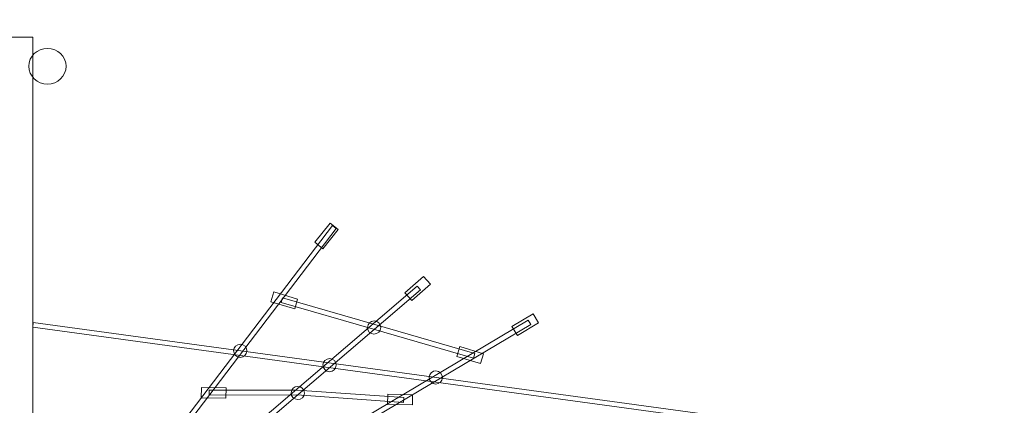
# Model space of a CAD drawing. Units: centimetres. Extents: x -6.6 to 5.7, y 3 to 12.2.
# Drawn here: x -0.4 to 2.9, y 8.2 to 9.5 of the extents above; entities that cross this region are included whole.
import ezdxf

# ---------------------------------------------------------------- set-up
doc = ezdxf.new("R2010")
doc.units = ezdxf.units.CM
doc.header["$MEASUREMENT"] = 0
doc.layers.add('layer 1', color=7, linetype='Continuous')

msp = doc.modelspace()

# ---------------------------------------------------------------- linework, layer by layer
at = {"layer": 'layer 1', "color": 254, "lineweight": 20}
msp.add_lwpolyline([(-0.511, 5.51932), (-0.39208, 5.51932), (-0.39208, 9.47894), (-0.511, 9.47894), (-0.511, 5.51932)], close=True, dxfattribs=at)
msp.add_ellipse((-0.34137, 9.37926), major_axis=(0.06398, 0), ratio=0.9584245, dxfattribs=at)
at = {"layer": 'layer 1', "color": 242, "lineweight": 20}
msp.add_open_spline([(1.55861, 4.35399), (1.48754, 4.22136), (1.40483, 4.09589), (1.31188, 3.97892), (1.31188, 3.97892), (1.31188, 3.97892), (1.31263, 3.95664), (1.31263, 3.95664), (1.31263, 3.95664), (1.31263, 3.95664), (1.29439, 3.95721), (1.29439, 3.95721), (1.29439, 3.95721), (0.83604, 3.39343), (0.13701, 3.03317), (-0.64623, 3.03317), (-0.64623, 3.03317), (-1.14349, 3.03317), (-1.60674, 3.17848), (-1.99609, 3.42876), (-1.99609, 3.42876), (-2.04664, 3.46126), (-2.09821, 3.47641), (-2.15831, 3.47641), (-2.15831, 3.47641), (-2.15831, 3.47641), (-3.45643, 3.47641), (-3.45643, 3.47641), (-3.45643, 3.47641), (-4.27372, 3.47641), (-4.94242, 4.13391), (-4.95622, 4.95108), (-4.95622, 4.95108), (-4.95622, 4.95108), (-4.96045, 5.20183), (-4.96045, 5.20183), (-4.96045, 5.20183), (-4.96045, 5.20183), (-5.51914, 5.95273), (-5.51914, 5.95273), (-5.51914, 5.95273), (-5.51914, 5.95273), (-5.63548, 5.96424), (-5.63548, 5.96424), (-5.63548, 5.96424), (-6.14208, 6.01435), (-6.52648, 6.43007), (-6.53684, 6.93904), (-6.53684, 6.93904), (-6.53684, 6.93904), (-6.5589, 8.02341), (-6.5589, 8.02341), (-6.5589, 8.02341), (-6.56972, 8.55545), (-6.16323, 9.00199), (-5.63252, 9.04105), (-5.63252, 9.04105), (-5.63252, 9.04105), (-5.35136, 9.06175), (-5.35136, 9.06175), (-5.35136, 9.06175), (-5.35136, 9.06175), (-5.26525, 9.18486), (-5.26525, 9.18486), (-5.26525, 9.18486), (-5.26525, 9.18486), (-5.27984, 9.58243), (-5.27984, 9.58243), (-5.27984, 9.58243), (-5.27984, 9.58243), (-5.11922, 9.80155), (-5.11922, 9.80155), (-5.11922, 9.80155), (-5.11922, 9.80155), (-5.11133, 10.02078), (-5.11133, 10.02078), (-5.11133, 10.02078), (-5.11133, 10.02078), (-4.88725, 10.35168), (-4.88725, 10.35168), (-4.88725, 10.35168), (-4.84865, 10.41985), (-4.81237, 10.48527), (-4.76921, 10.55121), (-4.76921, 10.55121), (-4.29274, 11.2847), (-3.43676, 11.44361), (-2.76299, 11.15734), (-2.76299, 11.15734), (-2.64617, 11.10771), (-2.51744, 11.134), (-2.42946, 11.22548), (-2.42946, 11.22548), (-1.97463, 11.69841), (-1.33551, 11.99279), (-0.62753, 11.99279), (-0.62753, 11.99279), (0.2084, 11.99279), (0.94847, 11.5825), (1.40236, 10.95233), (1.40236, 10.95233), (1.46645, 10.86335), (1.56535, 10.81853), (1.67449, 10.82903), (1.67449, 10.82903), (1.78366, 10.83953), (1.87218, 10.90239), (1.91813, 11.00197), (1.91813, 11.00197), (2.2349, 11.68845), (2.92922, 12.16487), (3.73491, 12.16487), (3.73491, 12.16487), (4.83949, 12.16487), (5.73491, 11.26945), (5.73491, 10.16487), (5.73491, 10.16487), (5.73506, 8.60182), (5.74546, 7.03738), (5.74546, 5.47516), (5.74546, 5.47516), (5.74546, 4.87569), (5.50311, 4.3703), (5.06103, 3.96881), (5.06103, 3.96881), (4.70941, 3.66143), (4.2492, 3.47516), (3.74546, 3.47516), (3.74546, 3.47516), (3.25631, 3.47516), (2.80827, 3.65086), (2.46075, 3.94245), (2.46075, 3.94245), (2.46075, 3.94245), (2.24255, 4.15571), (2.24255, 4.15571), (2.24255, 4.15571), (2.1813, 4.22541), (2.12482, 4.29943), (2.07363, 4.37721), (2.07363, 4.37721), (2.01385, 4.46805), (1.91816, 4.51688), (1.80952, 4.51199), (1.80952, 4.51199), (1.70088, 4.50709), (1.60998, 4.44984), (1.55861, 4.35399)], degree=3, knots=[0, 0, 0, 0, 0.0263158, 0.0263158, 0.0263158, 0.0263158, 0.0526316, 0.0526316, 0.0526316, 0.0526316, 0.0789474, 0.0789474, 0.0789474, 0.0789474, 0.1052632, 0.1052632, 0.1052632, 0.1052632, 0.1315789, 0.1315789, 0.1315789, 0.1315789, 0.1578947, 0.1578947, 0.1578947, 0.1578947, 0.1842105, 0.1842105, 0.1842105, 0.1842105, 0.2105263, 0.2105263, 0.2105263, 0.2105263, 0.2368421, 0.2368421, 0.2368421, 0.2368421, 0.2631579, 0.2631579, 0.2631579, 0.2631579, 0.2894737, 0.2894737, 0.2894737, 0.2894737, 0.3157895, 0.3157895, 0.3157895, 0.3157895, 0.3421053, 0.3421053, 0.3421053, 0.3421053, 0.3684211, 0.3684211, 0.3684211, 0.3684211, 0.3947368, 0.3947368, 0.3947368, 0.3947368, 0.4210526, 0.4210526, 0.4210526, 0.4210526, 0.4473684, 0.4473684, 0.4473684, 0.4473684, 0.4736842, 0.4736842, 0.4736842, 0.4736842, 0.5, 0.5, 0.5, 0.5, 0.5263158, 0.5263158, 0.5263158, 0.5263158, 0.5526316, 0.5526316, 0.5526316, 0.5526316, 0.5789474, 0.5789474, 0.5789474, 0.5789474, 0.6052632, 0.6052632, 0.6052632, 0.6052632, 0.6315789, 0.6315789, 0.6315789, 0.6315789, 0.6578947, 0.6578947, 0.6578947, 0.6578947, 0.6842105, 0.6842105, 0.6842105, 0.6842105, 0.7105263, 0.7105263, 0.7105263, 0.7105263, 0.7368421, 0.7368421, 0.7368421, 0.7368421, 0.7631579, 0.7631579, 0.7631579, 0.7631579, 0.7894737, 0.7894737, 0.7894737, 0.7894737, 0.8157895, 0.8157895, 0.8157895, 0.8157895, 0.8421053, 0.8421053, 0.8421053, 0.8421053, 0.8684211, 0.8684211, 0.8684211, 0.8684211, 0.8947368, 0.8947368, 0.8947368, 0.8947368, 0.9210526, 0.9210526, 0.9210526, 0.9210526, 0.9473684, 0.9473684, 0.9473684, 0.9473684, 1, 1, 1, 1], dxfattribs=at)
at = {"layer": 'layer 1', "color": 254, "lineweight": 20}
for points, knots in [([(-0.31972, 7.54537), (-0.31972, 7.54537), (0.65106, 8.82184), (0.65106, 8.82184), (0.65106, 8.82184), (0.65106, 8.82184), (0.6377, 8.8318), (0.6377, 8.8318), (0.6377, 8.8318), (0.6377, 8.8318), (-0.33308, 7.55533), (-0.33308, 7.55533), (-0.33308, 7.55533), (-0.33308, 7.55533), (-0.31972, 7.54537), (-0.31972, 7.54537)], [0, 0, 0, 0, 0.2, 0.2, 0.2, 0.2, 0.4, 0.4, 0.4, 0.4, 0.6, 0.6, 0.6, 0.6, 1, 1, 1, 1]), ([(0.60501, 8.75212), (0.60501, 8.75212), (0.65807, 8.81824), (0.65807, 8.81824), (0.65807, 8.81824), (0.65807, 8.81824), (0.63023, 8.84012), (0.63023, 8.84012), (0.63023, 8.84012), (0.63023, 8.84012), (0.57717, 8.77401), (0.57717, 8.77401), (0.57717, 8.77401), (0.57717, 8.77401), (0.60501, 8.75212), (0.60501, 8.75212)], [0, 0, 0, 0, 0.2, 0.2, 0.2, 0.2, 0.4, 0.4, 0.4, 0.4, 0.6, 0.6, 0.6, 0.6, 1, 1, 1, 1]), ([(0.91084, 8.57401), (0.91084, 8.57401), (0.97458, 8.63012), (0.97458, 8.63012), (0.97458, 8.63012), (0.97458, 8.63012), (0.95096, 8.65641), (0.95096, 8.65641), (0.95096, 8.65641), (0.95096, 8.65641), (0.88722, 8.6003), (0.88722, 8.6003), (0.88722, 8.6003), (0.88722, 8.6003), (0.91084, 8.57401), (0.91084, 8.57401)], [0, 0, 0, 0, 0.2, 0.2, 0.2, 0.2, 0.4, 0.4, 0.4, 0.4, 0.6, 0.6, 0.6, 0.6, 1, 1, 1, 1]), ([(-0.30711, 7.54274), (-0.30711, 7.54274), (0.94039, 8.61023), (0.94039, 8.61023), (0.94039, 8.61023), (0.94039, 8.61023), (0.92943, 8.62275), (0.92943, 8.62275), (0.92943, 8.62275), (0.92943, 8.62275), (-0.31806, 7.55526), (-0.31806, 7.55526), (-0.31806, 7.55526), (-0.31806, 7.55526), (-0.30711, 7.54274), (-0.30711, 7.54274)], [0, 0, 0, 0, 0.2, 0.2, 0.2, 0.2, 0.4, 0.4, 0.4, 0.4, 0.6, 0.6, 0.6, 0.6, 1, 1, 1, 1]), ([(0.42644, 8.5696), (0.42644, 8.5696), (0.50811, 8.5452), (0.50811, 8.5452), (0.50811, 8.5452), (0.50811, 8.5452), (0.51838, 8.57888), (0.51838, 8.57888), (0.51838, 8.57888), (0.51838, 8.57888), (0.43671, 8.60328), (0.43671, 8.60328), (0.43671, 8.60328), (0.43671, 8.60328), (0.42644, 8.5696), (0.42644, 8.5696)], [0, 0, 0, 0, 0.2, 0.2, 0.2, 0.2, 0.4, 0.4, 0.4, 0.4, 0.6, 0.6, 0.6, 0.6, 1, 1, 1, 1]), ([(0.46121, 8.5673), (0.46121, 8.5673), (0.77945, 8.47526), (0.77945, 8.47526), (0.77945, 8.47526), (0.77945, 8.47526), (1.12256, 8.37603), (1.12256, 8.37603), (1.12256, 8.37603), (1.12256, 8.37603), (1.12723, 8.39197), (1.12723, 8.39197), (1.12723, 8.39197), (1.12723, 8.39197), (0.78412, 8.4912), (0.78412, 8.4912), (0.78412, 8.4912), (0.78412, 8.4912), (0.46588, 8.58324), (0.46588, 8.58324), (0.46588, 8.58324), (0.46588, 8.58324), (0.46121, 8.5673), (0.46121, 8.5673)], [0, 0, 0, 0, 0.1428571, 0.1428571, 0.1428571, 0.1428571, 0.2857143, 0.2857143, 0.2857143, 0.2857143, 0.4285714, 0.4285714, 0.4285714, 0.4285714, 0.5714286, 0.5714286, 0.5714286, 0.5714286, 0.7142857, 0.7142857, 0.7142857, 0.7142857, 1, 1, 1, 1]), ([(1.27333, 8.45391), (1.27333, 8.45391), (1.34626, 8.49771), (1.34626, 8.49771), (1.34626, 8.49771), (1.34626, 8.49771), (1.32782, 8.52779), (1.32782, 8.52779), (1.32782, 8.52779), (1.32782, 8.52779), (1.25489, 8.48398), (1.25489, 8.48398), (1.25489, 8.48398), (1.25489, 8.48398), (1.27333, 8.45391), (1.27333, 8.45391)], [0, 0, 0, 0, 0.2, 0.2, 0.2, 0.2, 0.4, 0.4, 0.4, 0.4, 0.6, 0.6, 0.6, 0.6, 1, 1, 1, 1]), ([(1.98384, 8.15801), (1.98384, 8.15801), (-0.39207, 8.48203), (-0.39207, 8.48203), (-0.39207, 8.48203), (-0.39207, 8.48203), (-0.39023, 8.49807), (-0.39023, 8.49807), (-0.39023, 8.49807), (-0.39023, 8.49807), (1.98567, 8.17405), (1.98567, 8.17405), (1.98567, 8.17405), (1.98567, 8.17405), (1.98384, 8.15801), (1.98384, 8.15801)], [0, 0, 0, 0, 0.2, 0.2, 0.2, 0.2, 0.4, 0.4, 0.4, 0.4, 0.6, 0.6, 0.6, 0.6, 1, 1, 1, 1]), ([(-0.29958, 7.52844), (-0.29958, 7.52844), (1.31947, 8.49196), (1.31947, 8.49196), (1.31947, 8.49196), (1.31947, 8.49196), (1.31078, 8.50611), (1.31078, 8.50611), (1.31078, 8.50611), (1.31078, 8.50611), (-0.30826, 7.54259), (-0.30826, 7.54259), (-0.30826, 7.54259), (-0.30826, 7.54259), (-0.29958, 7.52844), (-0.29958, 7.52844)], [0, 0, 0, 0, 0.2, 0.2, 0.2, 0.2, 0.4, 0.4, 0.4, 0.4, 0.6, 0.6, 0.6, 0.6, 1, 1, 1, 1]), ([(0.78048, 8.45857), (0.79309, 8.4583), (0.80353, 8.46821), (0.80379, 8.48069), (0.80379, 8.48069), (0.80406, 8.49317), (0.79405, 8.5035), (0.78144, 8.50376), (0.78144, 8.50376), (0.76883, 8.50403), (0.75839, 8.49412), (0.75813, 8.48164), (0.75813, 8.48164), (0.75786, 8.46916), (0.76787, 8.45883), (0.78048, 8.45857)], [0, 0, 0, 0, 0.2, 0.2, 0.2, 0.2, 0.4, 0.4, 0.4, 0.4, 0.6, 0.6, 0.6, 0.6, 1, 1, 1, 1]), ([(0.32064, 8.37846), (0.33325, 8.37819), (0.34368, 8.3881), (0.34395, 8.40058), (0.34395, 8.40058), (0.34422, 8.41306), (0.33421, 8.42339), (0.3216, 8.42365), (0.3216, 8.42365), (0.30899, 8.42392), (0.29855, 8.41401), (0.29829, 8.40153), (0.29829, 8.40153), (0.29802, 8.38905), (0.30803, 8.37872), (0.32064, 8.37846)], [0, 0, 0, 0, 0.2, 0.2, 0.2, 0.2, 0.4, 0.4, 0.4, 0.4, 0.6, 0.6, 0.6, 0.6, 1, 1, 1, 1]), ([(1.0652, 8.38154), (1.0652, 8.38154), (1.14687, 8.35714), (1.14687, 8.35714), (1.14687, 8.35714), (1.14687, 8.35714), (1.15714, 8.39082), (1.15714, 8.39082), (1.15714, 8.39082), (1.15714, 8.39082), (1.07548, 8.41522), (1.07548, 8.41522), (1.07548, 8.41522), (1.07548, 8.41522), (1.0652, 8.38154), (1.0652, 8.38154)], [0, 0, 0, 0, 0.2, 0.2, 0.2, 0.2, 0.4, 0.4, 0.4, 0.4, 0.6, 0.6, 0.6, 0.6, 1, 1, 1, 1]), ([(0.62751, 8.32918), (0.64012, 8.32892), (0.65056, 8.33882), (0.65082, 8.3513), (0.65082, 8.3513), (0.65109, 8.36379), (0.64108, 8.37412), (0.62847, 8.37438), (0.62847, 8.37438), (0.61586, 8.37464), (0.60543, 8.36474), (0.60516, 8.35226), (0.60516, 8.35226), (0.60489, 8.33978), (0.6149, 8.32945), (0.62751, 8.32918)], [0, 0, 0, 0, 0.2, 0.2, 0.2, 0.2, 0.4, 0.4, 0.4, 0.4, 0.6, 0.6, 0.6, 0.6, 1, 1, 1, 1]), ([(0.99267, 8.28681), (1.00528, 8.28654), (1.01571, 8.29645), (1.01598, 8.30893), (1.01598, 8.30893), (1.01625, 8.32141), (1.00624, 8.33174), (0.99363, 8.332), (0.99363, 8.332), (0.98102, 8.33227), (0.97058, 8.32236), (0.97032, 8.30988), (0.97032, 8.30988), (0.97005, 8.2974), (0.98006, 8.28707), (0.99267, 8.28681)], [0, 0, 0, 0, 0.2, 0.2, 0.2, 0.2, 0.4, 0.4, 0.4, 0.4, 0.6, 0.6, 0.6, 0.6, 1, 1, 1, 1]), ([(0.1868, 8.23979), (0.1868, 8.23979), (0.27209, 8.23812), (0.27209, 8.23812), (0.27209, 8.23812), (0.27209, 8.23812), (0.2728, 8.27329), (0.2728, 8.27329), (0.2728, 8.27329), (0.2728, 8.27329), (0.18751, 8.27497), (0.18751, 8.27497), (0.18751, 8.27497), (0.18751, 8.27497), (0.1868, 8.23979), (0.1868, 8.23979)], [0, 0, 0, 0, 0.2, 0.2, 0.2, 0.2, 0.4, 0.4, 0.4, 0.4, 0.6, 0.6, 0.6, 0.6, 1, 1, 1, 1]), ([(0.21481, 8.24854), (0.21481, 8.24854), (0.51568, 8.24952), (0.51568, 8.24952), (0.51568, 8.24952), (0.51568, 8.24952), (0.88208, 8.22374), (0.88208, 8.22374), (0.88208, 8.22374), (0.88208, 8.22374), (0.88322, 8.24027), (0.88322, 8.24027), (0.88322, 8.24027), (0.88322, 8.24027), (0.51662, 8.26607), (0.51662, 8.26607), (0.51662, 8.26607), (0.51662, 8.26607), (0.51603, 8.26608), (0.51603, 8.26608), (0.51603, 8.26608), (0.51603, 8.26608), (0.21477, 8.2651), (0.21477, 8.2651), (0.21477, 8.2651), (0.21477, 8.2651), (0.21481, 8.24854), (0.21481, 8.24854)], [0, 0, 0, 0, 0.125, 0.125, 0.125, 0.125, 0.25, 0.25, 0.25, 0.25, 0.375, 0.375, 0.375, 0.375, 0.5, 0.5, 0.5, 0.5, 0.625, 0.625, 0.625, 0.625, 0.75, 0.75, 0.75, 0.75, 1, 1, 1, 1]), ([(0.51826, 8.23336), (0.53088, 8.2331), (0.54131, 8.243), (0.54158, 8.25548), (0.54158, 8.25548), (0.54185, 8.26796), (0.53184, 8.2783), (0.51923, 8.27856), (0.51923, 8.27856), (0.50662, 8.27882), (0.49618, 8.26892), (0.49591, 8.25644), (0.49591, 8.25644), (0.49565, 8.24396), (0.50565, 8.23362), (0.51826, 8.23336)], [0, 0, 0, 0, 0.2, 0.2, 0.2, 0.2, 0.4, 0.4, 0.4, 0.4, 0.6, 0.6, 0.6, 0.6, 1, 1, 1, 1]), ([(0.8272, 8.21643), (0.8272, 8.21643), (0.91249, 8.21475), (0.91249, 8.21475), (0.91249, 8.21475), (0.91249, 8.21475), (0.9132, 8.24993), (0.9132, 8.24993), (0.9132, 8.24993), (0.9132, 8.24993), (0.82791, 8.2516), (0.82791, 8.2516), (0.82791, 8.2516), (0.82791, 8.2516), (0.8272, 8.21643), (0.8272, 8.21643)], [0, 0, 0, 0, 0.2, 0.2, 0.2, 0.2, 0.4, 0.4, 0.4, 0.4, 0.6, 0.6, 0.6, 0.6, 1, 1, 1, 1])]:
    msp.add_open_spline(points, degree=3, knots=knots, dxfattribs=at)

doc.saveas('drawing.dxf')
